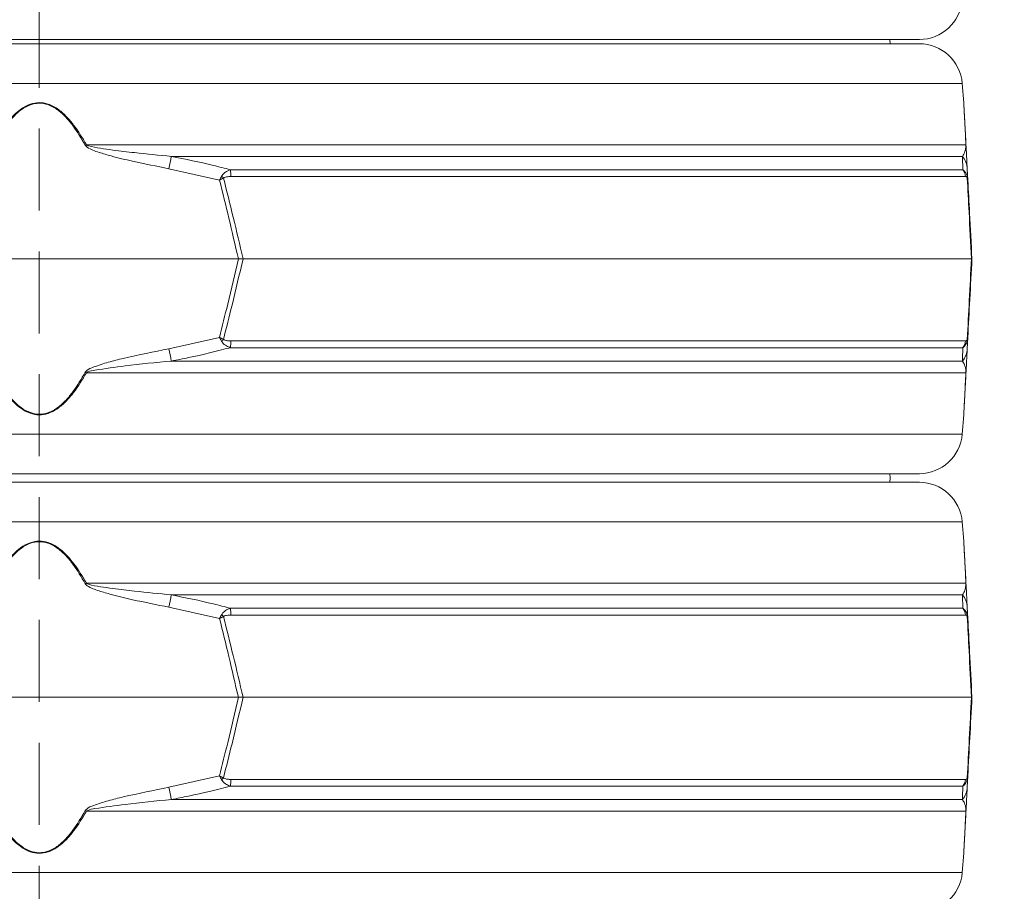
# Model space of a CAD drawing. Extents: x 7359 to 9949, y -1210 to 2048.
# Drawn here: x 9423 to 9652, y 1382 to 1584 of the extents above; entities that cross this region are included whole.
import ezdxf

# ---------------------------------------------------------------- set-up
doc = ezdxf.new("R2010")
doc.units = 0
doc.header["$LTSCALE"] = 5
doc.linetypes.add('HIDDEN', pattern=[1.905, 1.27, -0.635])
doc.layers.add('Bemaßungen(Brunner)', color=7, linetype='Continuous', lineweight=25)
doc.layers.add('SLD-0', color=7, linetype='Continuous')
doc.styles.add('Brunner 2014', font='arial.ttf', dxfattribs={"height": 35})
doc.dimstyles.new('Brunner 2014', dxfattribs={"dimscale": 5, "dimtxt": 35, "dimasz": 5, "dimexe": 3.175, "dimexo": 0, "dimgap": 0.762, "dimtad": 1, "dimdec": 0, "dimrnd": 1e-08, "dimtxsty": 'Brunner 2014', "dimcen": 0.09, "dimdle": 10, "dimclrd": 7, "dimclre": 7, "dimclrt": 7, "dimadec": 1, "dimazin": 2, "dimtfac": 0.666667, "dimtdec": 0, "dimtmove": 0, "dimatfit": 3, "dimldrblk": 'Filled-1', "dimfxl": 1, "dimtolj": 1, "dimlwd": 5, "dimlwe": 5, "dimarcsym": 0})

# ---------------------------------------------------------------- blocks, each defined once
blk = doc.blocks.new('*D120')
at = {"layer": 'Defpoints', "color": 0, "linetype": 'HIDDEN', "lineweight": 5, "transparency": 16777216}
for p in [(9427.79, 1827.95), (9712.29, 438.76), (9933.61, 438.76)]:
    blk.add_point(p, dxfattribs=at)
at = {"layer": 'SLD-0', "color": 7, "linetype": 'Continuous', "lineweight": 5, "transparency": 16777216}
for p, q in [((9427.79, 1827.95), (9949.48, 1827.95)), ((9933.61, 1802.95), (9933.61, 463.76)), ((9712.29, 438.76), (9949.48, 438.76))]:
    blk.add_line(p, q, dxfattribs=at)
at = {"layer": 'SLD-0', "color": 7, "linetype": 'HIDDEN', "lineweight": 5, "transparency": 16777216}
for points in [[(9929.44, 1802.95), (9937.77, 1802.95), (9933.61, 1827.95)], [(9929.44, 463.76), (9937.77, 463.76), (9933.61, 438.76)]]:
    blk.add_solid(points, dxfattribs=at)
at = {"layer": 'SLD-0', "color": 7, "linetype": 'HIDDEN', "lineweight": 15, "transparency": 16777216, "insert": (9894.03, 1125.54), "char_height": 35, "attachment_point": 2, "rotation": 90, "style": 'Brunner 2014'}
blk.add_mtext('\\A1;1389', dxfattribs=at)
blk = doc.blocks.new('Filled-1')
at = {"color": 0}
for p, q in [((0, 0), (-1, 0.1667)), ((-1, 0.1667), (-1, -0.1667)), ((-1, 0), (0, 0)), ((-1, -0.1667), (0, 0))]:
    blk.add_line(p, q, dxfattribs=at)
at = {"color": 0, "flags": 128}
blk.add_lwpolyline([(-1, -0.1667), (0, 0), (-1, 0.1667), (-1, -0.1667)], dxfattribs=at)
at = {"color": 0}
blk.add_solid([(-1, -0.1667), (0, 0), (-1, 0.1667), (-1, -0.1667)], dxfattribs=at)

msp = doc.modelspace()

# ---------------------------------------------------------------- linework, layer by layer
at = {"linetype": 'Continuous', "lineweight": 15}
for p, q in [((9632.55, 1579.74), (9223.02, 1579.74)), ((9223.02, 1578.74), (9427.79, 1578.74)), ((9427.79, 1578.74), (9632.55, 1578.74)), ((9625.79, 1578.74), (9625.66, 1579.74)), ((9427.79, 1569.54), (9213.05, 1569.54)), ((9642.52, 1569.54), (9427.79, 1569.54)), ((9642.88, 1565.04), (9642.52, 1569.54)), ((9438.71, 1555.27), (9643.39, 1555.27)), ((9642.56, 1552.54), (9458.49, 1552.54)), ((9469.71, 1547.03), (9457.93, 1549.68)), ((9472.24, 1549.43), (9642.68, 1549.43)), ((9643.69, 1549.68), (9643.83, 1547.03)), ((9643.31, 1547.86), (9472.37, 1547.86)), ((9381.5, 1528.74), (9474.08, 1528.74)), ((9474.08, 1528.74), (9475.19, 1528.74)), ((9475.19, 1528.74), (9644.67, 1528.74)), ((9644.67, 1528.74), (9644.79, 1528.74)), ((9457.93, 1507.8), (9469.71, 1510.45)), ((9643.83, 1510.45), (9643.69, 1507.8)), ((9642.68, 1508.05), (9472.24, 1508.05)), ((9472.37, 1509.62), (9643.31, 1509.62)), ((9458.49, 1504.94), (9642.56, 1504.94)), ((9643.39, 1502.21), (9438.71, 1502.21)), ((9642.52, 1487.94), (9642.88, 1492.44)), ((9213.05, 1487.94), (9642.52, 1487.94)), ((9632.55, 1478.74), (9223.02, 1478.74)), ((9223.02, 1476.74), (9427.79, 1476.74)), ((9427.79, 1476.74), (9632.55, 1476.74)), ((9427.79, 1467.54), (9213.05, 1467.54)), ((9642.52, 1467.54), (9427.79, 1467.54)), ((9642.88, 1463.04), (9642.52, 1467.54)), ((9438.71, 1453.27), (9643.39, 1453.27)), ((9642.56, 1450.54), (9458.49, 1450.54)), ((9469.71, 1445.03), (9457.93, 1447.68)), ((9472.24, 1447.43), (9642.68, 1447.43)), ((9643.31, 1445.86), (9472.37, 1445.86)), ((9643.69, 1447.68), (9643.83, 1445.03)), ((9381.5, 1426.74), (9474.08, 1426.74)), ((9474.08, 1426.74), (9475.19, 1426.74)), ((9475.19, 1426.74), (9644.67, 1426.74)), ((9644.67, 1426.74), (9644.79, 1426.74)), ((9457.93, 1405.8), (9469.71, 1408.45)), ((9472.37, 1407.62), (9643.31, 1407.62)), ((9643.83, 1408.45), (9643.69, 1405.8)), ((9642.68, 1406.05), (9472.24, 1406.05)), ((9458.49, 1402.94), (9642.56, 1402.94)), ((9643.39, 1400.21), (9438.71, 1400.21)), ((9642.52, 1385.94), (9642.88, 1390.44)), ((9213.05, 1385.94), (9642.52, 1385.94))]:
    msp.add_line(p, q, dxfattribs=at)
at = {"linetype": 'Continuous', "lineweight": 15, "flags": 128}
msp.add_lwpolyline([(9625.66, 1476.74), (9625.79, 1477.74), (9625.66, 1478.74)], dxfattribs=at)
at = {"linetype": 'Continuous', "lineweight": 15}
for centre, radius, start, end in [((9632.55, 1589.74), 10, 270, 355.4261), ((9632.55, 1568.74), 10, 4.5739, 90), ((9490.33, 1460), 108.36, 118.4547, 118.6064), ((9642.25, 1555.07), 1.15, 3.0075, 9.8571), ((9853.81, 1474.74), 402.91, 168.8661, 169.2805), ((9638.84, 1549.42), 4.86, 3.0494, 39.9783), ((9460.79, 1547.7), 11.58, 0.8079, 8.6371), ((9640.29, 1547.57), 3.03, 5.5356, 38.0016), ((9460.24, 1537.65), 14.31, 43.4788, 45.9213), ((9642.16, 1547.64), 1.55, 354.9211, 11.0789), ((9460.24, 1519.83), 14.31, 314.0787, 316.5212), ((9642.16, 1509.85), 1.55, 348.9211, 5.0789), ((9853.81, 1582.74), 402.91, 190.7195, 191.1339), ((9460.79, 1509.79), 11.58, 351.3629, 359.1921), ((9638.84, 1508.06), 4.86, 320.0217, 356.9506), ((9640.29, 1509.92), 3.03, 321.9984, 354.4644), ((9490.33, 1597.48), 108.36, 241.3936, 241.5453), ((9642.25, 1502.41), 1.15, 350.1429, 356.9925), ((9632.55, 1488.74), 10, 270, 355.4261), ((9632.55, 1466.74), 10, 4.5739, 90), ((9490.33, 1358), 108.36, 118.4547, 118.6064), ((9642.25, 1453.07), 1.15, 3.0075, 9.8571), ((9853.81, 1372.74), 402.91, 168.8661, 169.2805), ((9638.84, 1447.42), 4.86, 3.0494, 39.9783), ((9460.24, 1435.65), 14.31, 43.4788, 45.9213), ((9460.79, 1445.7), 11.58, 0.8079, 8.6371), ((9640.29, 1445.57), 3.03, 5.5356, 38.0016), ((9642.16, 1445.64), 1.55, 354.9211, 11.0789), ((9460.24, 1417.83), 14.31, 314.0787, 316.5212), ((9460.79, 1407.79), 11.58, 351.3629, 359.1921), ((9640.29, 1407.92), 3.03, 321.9984, 354.4644), ((9642.16, 1407.85), 1.55, 348.9211, 5.0789), ((9853.81, 1480.74), 402.91, 190.7195, 191.1339), ((9638.84, 1406.06), 4.86, 320.0217, 356.9506), ((9490.33, 1495.48), 108.36, 241.3936, 241.5453), ((9642.25, 1400.41), 1.15, 350.1429, 356.9925), ((9632.55, 1386.74), 10, 270, 355.4261)]:
    msp.add_arc(centre, radius, start, end, dxfattribs=at)
for points, knots in [([(9416.87, 1555.27), (9417.4, 1556.19), (9418.47, 1558.03), (9420.14, 1560.32), (9421.79, 1562.16), (9423.49, 1563.63), (9425.48, 1564.75), (9427.73, 1565.18), (9430.06, 1564.78), (9432.23, 1563.55), (9434.16, 1561.79), (9436.42, 1559.12), (9437.78, 1556.83), (9438.71, 1555.27)], [0, 0, 0, 0, 0.104225, 0.209169, 0.277433, 0.346692, 0.429868, 0.498305, 0.566884, 0.657545, 0.738896, 0.822134, 1, 1, 1, 1]), ([(9438.45, 1555.13), (9437.55, 1556.69), (9436.22, 1558.97), (9434.03, 1561.65), (9432.14, 1563.4), (9430.02, 1564.64), (9427.73, 1565.04), (9425.53, 1564.61), (9423.59, 1563.49), (9421.93, 1562.02), (9420.32, 1560.18), (9418.69, 1557.89), (9417.64, 1556.05), (9417.12, 1555.13)], [0, 0, 0, 0, 0.178881, 0.261395, 0.343666, 0.433807, 0.501674, 0.569409, 0.652108, 0.720831, 0.789699, 0.894793, 1, 1, 1, 1]), ([(9643.39, 1555.27), (9643.34, 1556.19), (9643.25, 1558.03), (9643.13, 1560.32), (9643.03, 1562.15), (9642.95, 1563.65), (9642.9, 1564.69), (9642.88, 1565.16), (9642.88, 1565.05), (9642.88, 1565.04)], [0, 0, 0, 0, 0.208397, 0.418231, 0.554723, 0.693204, 0.859514, 0.996353, 1, 1, 1, 1]), ([(9642.89, 1564.91), (9642.89, 1564.91), (9642.88, 1565.03), (9642.91, 1564.55), (9642.96, 1563.51), (9643.04, 1562.02), (9643.14, 1560.19), (9643.26, 1557.89), (9643.36, 1556.05), (9643.4, 1555.13)], [0, 0, 0, 0, 0.003057, 0.138566, 0.304014, 0.4415, 0.579275, 0.789524, 1, 1, 1, 1]), ([(9457.93, 1549.68), (9455.11, 1550.24), (9450.62, 1551.13), (9445.2, 1552.43), (9442.13, 1553.32), (9440.23, 1553.94), (9439.19, 1554.45), (9438.61, 1554.9), (9438.49, 1555.08), (9438.45, 1555.13)], [0, 0, 0, 0, 0.42351, 0.674308, 0.820302, 0.894078, 0.967253, 0.991318, 1, 1, 1, 1]), ([(9438.71, 1555.27), (9438.74, 1555.24), (9438.88, 1555.14), (9439.96, 1554.76), (9442.01, 1554.43), (9445.6, 1553.91), (9451.1, 1553.27), (9455.64, 1552.83), (9458.49, 1552.54)], [0, 0, 0, 0, 0.00627, 0.026678, 0.169498, 0.316349, 0.570388, 1, 1, 1, 1]), ([(9642.56, 1552.54), (9642.78, 1552.88), (9643.13, 1553.44), (9643.33, 1554.39), (9643.39, 1554.86), (9643.39, 1555.2), (9643.39, 1555.27)], [0, 0, 0, 0, 0.540901, 0.8952, 0.98027, 1, 1, 1, 1]), ([(9643.4, 1555.13), (9643.41, 1555), (9643.44, 1554.4), (9643.48, 1553.71), (9643.53, 1552.76), (9643.6, 1551.36), (9643.65, 1550.4), (9643.69, 1549.68)], [0, 0, 0, 0, 0.024898, 0.114254, 0.290284, 0.466613, 1, 1, 1, 1]), ([(9458.49, 1552.54), (9461.76, 1551.89), (9466.37, 1550.96), (9470.92, 1549.78), (9472.24, 1549.43)], [0, 0, 0, 0, 0.709251, 1, 1, 1, 1]), ([(9642.68, 1549.43), (9642.65, 1550.25), (9642.61, 1551.4), (9642.57, 1552.29), (9642.56, 1552.54)], [0, 0, 0, 0, 0.709225, 1, 1, 1, 1]), ([(9470.19, 1547.93), (9470.22, 1547.99), (9470.31, 1548.14), (9470.58, 1548.49), (9471.2, 1549.02), (9471.84, 1549.28), (9472.24, 1549.43)], [0, 0, 0, 0, 0.068309, 0.193039, 0.496025, 1, 1, 1, 1]), ([(9642.68, 1549.43), (9642.87, 1549.28), (9643.16, 1549.04), (9643.46, 1548.54), (9643.6, 1548.19), (9643.66, 1548), (9643.68, 1547.93)], [0, 0, 0, 0, 0.482654, 0.767552, 0.908247, 1, 1, 1, 1]), ([(9469.71, 1547.03), (9469.71, 1547.04), (9469.87, 1547.34), (9470.03, 1547.64), (9470.19, 1547.93)], [0, 0, 0, 0, 0.014322, 1, 1, 1, 1]), ([(9469.71, 1547.03), (9469.72, 1547.04), (9470.02, 1547.19), (9470.32, 1547.35), (9470.62, 1547.5)], [0, 0, 0, 0, 0.014323, 1, 1, 1, 1]), ([(9474.08, 1528.74), (9473.35, 1531.89), (9471.94, 1538), (9470.44, 1544.09), (9469.71, 1547.03)], [0, 0, 0, 0, 0.515838, 1, 1, 1, 1]), ([(9472.37, 1547.86), (9472.03, 1547.85), (9471.51, 1547.84), (9470.94, 1547.7), (9470.71, 1547.58), (9470.64, 1547.52), (9470.62, 1547.5)], [0, 0, 0, 0, 0.5690602, 0.8541095, 0.9518087, 1, 1, 1, 1]), ([(9470.62, 1547.5), (9471.38, 1544.48), (9472.95, 1538.24), (9474.43, 1531.97), (9475.19, 1528.74)], [0, 0, 0, 0, 0.48444, 1, 1, 1, 1]), ([(9643.7, 1547.5), (9643.69, 1547.53), (9643.67, 1547.6), (9643.61, 1547.71), (9643.48, 1547.84), (9643.38, 1547.85), (9643.31, 1547.86)], [0, 0, 0, 0, 0.065573, 0.179376, 0.453103, 1, 1, 1, 1]), ([(9643.68, 1547.93), (9643.75, 1547.64), (9643.81, 1547.34), (9643.83, 1547.04), (9643.83, 1547.03)], [0, 0, 0, 0, 0.985678, 1, 1, 1, 1]), ([(9644.67, 1528.74), (9644.48, 1532.35), (9644.16, 1538.62), (9643.84, 1544.86), (9643.7, 1547.5)], [0, 0, 0, 0, 0.576368, 1, 1, 1, 1]), ([(9643.7, 1547.5), (9643.76, 1547.35), (9643.82, 1547.19), (9643.83, 1547.04), (9643.83, 1547.03)], [0, 0, 0, 0, 0.985677, 1, 1, 1, 1]), ([(9643.83, 1547.03), (9643.96, 1544.47), (9644.28, 1538.38), (9644.6, 1532.27), (9644.79, 1528.74)], [0, 0, 0, 0, 0.421808, 1, 1, 1, 1]), ([(9469.71, 1510.45), (9470.34, 1513.02), (9471.85, 1519.1), (9473.26, 1525.21), (9474.08, 1528.74)], [0, 0, 0, 0, 0.421808, 1, 1, 1, 1]), ([(9475.19, 1528.74), (9474.34, 1525.13), (9472.86, 1518.87), (9471.29, 1512.63), (9470.62, 1509.98)], [0, 0, 0, 0, 0.576368, 1, 1, 1, 1]), ([(9643.7, 1509.98), (9643.86, 1513.01), (9644.18, 1519.25), (9644.5, 1525.51), (9644.67, 1528.74)], [0, 0, 0, 0, 0.48444, 1, 1, 1, 1]), ([(9644.79, 1528.74), (9644.62, 1525.59), (9644.3, 1519.48), (9643.98, 1513.4), (9643.83, 1510.45)], [0, 0, 0, 0, 0.515838, 1, 1, 1, 1]), ([(9470.62, 1509.98), (9470.32, 1510.14), (9470.02, 1510.29), (9469.72, 1510.45), (9469.71, 1510.45)], [0, 0, 0, 0, 0.985677, 1, 1, 1, 1]), ([(9470.19, 1509.55), (9470.03, 1509.84), (9469.87, 1510.14), (9469.71, 1510.44), (9469.71, 1510.45)], [0, 0, 0, 0, 0.985678, 1, 1, 1, 1]), ([(9470.62, 1509.98), (9470.66, 1509.95), (9470.93, 1509.75), (9471.56, 1509.65), (9472.1, 1509.63), (9472.37, 1509.62)], [0, 0, 0, 0, 0.090511, 0.547156, 1, 1, 1, 1]), ([(9643.31, 1509.62), (9643.38, 1509.63), (9643.49, 1509.64), (9643.62, 1509.78), (9643.68, 1509.91), (9643.7, 1509.96), (9643.7, 1509.98)], [0, 0, 0, 0, 0.5690602, 0.8541095, 0.9518087, 1, 1, 1, 1]), ([(9643.83, 1510.45), (9643.83, 1510.44), (9643.81, 1510.14), (9643.75, 1509.84), (9643.68, 1509.55)], [0, 0, 0, 0, 0.014322, 1, 1, 1, 1]), ([(9643.83, 1510.45), (9643.83, 1510.45), (9643.82, 1510.29), (9643.76, 1510.14), (9643.7, 1509.98)], [0, 0, 0, 0, 0.014323, 1, 1, 1, 1]), ([(9438.45, 1502.35), (9438.56, 1502.48), (9439.07, 1503.08), (9441, 1503.77), (9443.8, 1504.72), (9449.67, 1506.12), (9454.39, 1507.08), (9457.93, 1507.8)], [0, 0, 0, 0, 0.024898, 0.114254, 0.290284, 0.466613, 1, 1, 1, 1]), ([(9472.24, 1508.05), (9469.01, 1507.23), (9464.45, 1506.08), (9459.83, 1505.2), (9458.49, 1504.94)], [0, 0, 0, 0, 0.709225, 1, 1, 1, 1]), ([(9472.24, 1508.05), (9471.93, 1508.17), (9471.24, 1508.44), (9470.53, 1508.99), (9470.25, 1509.45), (9470.19, 1509.55)], [0, 0, 0, 0, 0.39443, 0.875561, 1, 1, 1, 1]), ([(9642.56, 1504.94), (9642.59, 1505.59), (9642.62, 1506.52), (9642.67, 1507.7), (9642.68, 1508.05)], [0, 0, 0, 0, 0.709251, 1, 1, 1, 1]), ([(9643.68, 1509.55), (9643.66, 1509.5), (9643.62, 1509.35), (9643.48, 1509), (9643.18, 1508.46), (9642.87, 1508.21), (9642.68, 1508.05)], [0, 0, 0, 0, 0.0683092, 0.1930387, 0.4960246, 1, 1, 1, 1]), ([(9643.69, 1507.8), (9643.66, 1507.24), (9643.61, 1506.35), (9643.55, 1505.06), (9643.5, 1504.16), (9643.47, 1503.54), (9643.44, 1503.04), (9643.42, 1502.59), (9643.41, 1502.4), (9643.4, 1502.35)], [0, 0, 0, 0, 0.42351, 0.674308, 0.820302, 0.894078, 0.967253, 0.991318, 1, 1, 1, 1]), ([(9458.49, 1504.94), (9454.89, 1504.6), (9448.93, 1504.04), (9442.52, 1503.09), (9439.43, 1502.63), (9438.82, 1502.28), (9438.71, 1502.21)], [0, 0, 0, 0, 0.540901, 0.8952, 0.98027, 1, 1, 1, 1]), ([(9643.39, 1502.21), (9643.39, 1502.24), (9643.39, 1502.35), (9643.38, 1502.73), (9643.34, 1503.05), (9643.23, 1503.57), (9643.01, 1504.21), (9642.74, 1504.66), (9642.56, 1504.94)], [0, 0, 0, 0, 0.00627, 0.026678, 0.169498, 0.316349, 0.570388, 1, 1, 1, 1]), ([(9438.71, 1502.21), (9437.78, 1500.65), (9436.43, 1498.38), (9434.17, 1495.7), (9432.25, 1493.94), (9430.06, 1492.7), (9427.73, 1492.3), (9425.48, 1492.73), (9423.51, 1493.84), (9421.8, 1495.32), (9420.15, 1497.15), (9418.48, 1499.45), (9417.41, 1501.29), (9416.87, 1502.21)], [0, 0, 0, 0, 0.177867, 0.259457, 0.342453, 0.433114, 0.501693, 0.57013, 0.653307, 0.721428, 0.79083, 0.894944, 1, 1, 1, 1]), ([(9417.12, 1502.35), (9417.64, 1501.43), (9418.69, 1499.59), (9420.32, 1497.3), (9421.93, 1495.46), (9423.59, 1493.99), (9425.53, 1492.87), (9427.73, 1492.44), (9430.02, 1492.84), (9432.14, 1494.08), (9434.03, 1495.84), (9436.22, 1498.52), (9437.55, 1500.79), (9438.45, 1502.35)], [0, 0, 0, 0, 0.1052071, 0.2103011, 0.2791687, 0.3478917, 0.4305915, 0.4983263, 0.5661928, 0.6563344, 0.7386054, 0.8211191, 1, 1, 1, 1]), ([(9642.88, 1492.44), (9642.88, 1492.44), (9642.88, 1492.32), (9642.9, 1492.79), (9642.95, 1493.83), (9643.03, 1495.32), (9643.13, 1497.15), (9643.24, 1499.45), (9643.34, 1501.29), (9643.39, 1502.21)], [0, 0, 0, 0, 0.003647, 0.140485, 0.306795, 0.443002, 0.58177, 0.789942, 1, 1, 1, 1]), ([(9643.4, 1502.35), (9643.36, 1501.43), (9643.26, 1499.59), (9643.14, 1497.3), (9643.04, 1495.46), (9642.96, 1493.97), (9642.91, 1492.93), (9642.88, 1492.46), (9642.89, 1492.57), (9642.89, 1492.58)], [0, 0, 0, 0, 0.210476, 0.420725, 0.5585, 0.695986, 0.861434, 0.996943, 1, 1, 1, 1]), ([(9416.87, 1453.27), (9417.4, 1454.19), (9418.47, 1456.03), (9420.14, 1458.32), (9421.79, 1460.16), (9423.49, 1461.63), (9425.48, 1462.75), (9427.73, 1463.18), (9430.06, 1462.78), (9432.23, 1461.55), (9434.16, 1459.79), (9436.42, 1457.12), (9437.78, 1454.83), (9438.71, 1453.27)], [0, 0, 0, 0, 0.104225, 0.209169, 0.277433, 0.346692, 0.429868, 0.498305, 0.566884, 0.657545, 0.738896, 0.822134, 1, 1, 1, 1]), ([(9438.45, 1453.13), (9437.55, 1454.69), (9436.22, 1456.97), (9434.03, 1459.65), (9432.14, 1461.4), (9430.02, 1462.64), (9427.73, 1463.04), (9425.53, 1462.61), (9423.59, 1461.49), (9421.93, 1460.02), (9420.32, 1458.18), (9418.69, 1455.89), (9417.64, 1454.05), (9417.12, 1453.13)], [0, 0, 0, 0, 0.178881, 0.261395, 0.343666, 0.433807, 0.501674, 0.569409, 0.652108, 0.720831, 0.789699, 0.894793, 1, 1, 1, 1]), ([(9643.39, 1453.27), (9643.34, 1454.19), (9643.25, 1456.03), (9643.13, 1458.32), (9643.03, 1460.15), (9642.95, 1461.65), (9642.9, 1462.69), (9642.88, 1463.16), (9642.88, 1463.05), (9642.88, 1463.04)], [0, 0, 0, 0, 0.208397, 0.418231, 0.554723, 0.693204, 0.859514, 0.996353, 1, 1, 1, 1]), ([(9642.89, 1462.91), (9642.89, 1462.91), (9642.88, 1463.03), (9642.91, 1462.55), (9642.96, 1461.51), (9643.04, 1460.02), (9643.14, 1458.19), (9643.26, 1455.89), (9643.36, 1454.05), (9643.4, 1453.13)], [0, 0, 0, 0, 0.003057, 0.138566, 0.304014, 0.4415, 0.579275, 0.789524, 1, 1, 1, 1]), ([(9457.93, 1447.68), (9455.11, 1448.24), (9450.62, 1449.13), (9445.2, 1450.43), (9442.13, 1451.32), (9440.23, 1451.94), (9439.19, 1452.45), (9438.61, 1452.9), (9438.49, 1453.08), (9438.45, 1453.13)], [0, 0, 0, 0, 0.42351, 0.674308, 0.820302, 0.894078, 0.967253, 0.991318, 1, 1, 1, 1]), ([(9438.71, 1453.27), (9438.74, 1453.24), (9438.88, 1453.14), (9439.96, 1452.76), (9442.01, 1452.43), (9445.6, 1451.91), (9451.1, 1451.27), (9455.64, 1450.83), (9458.49, 1450.54)], [0, 0, 0, 0, 0.00627, 0.026678, 0.169498, 0.316349, 0.570388, 1, 1, 1, 1]), ([(9642.56, 1450.54), (9642.78, 1450.88), (9643.13, 1451.44), (9643.33, 1452.39), (9643.39, 1452.86), (9643.39, 1453.2), (9643.39, 1453.27)], [0, 0, 0, 0, 0.540901, 0.8952, 0.98027, 1, 1, 1, 1]), ([(9643.4, 1453.13), (9643.41, 1453), (9643.44, 1452.4), (9643.48, 1451.71), (9643.53, 1450.76), (9643.6, 1449.36), (9643.65, 1448.4), (9643.69, 1447.68)], [0, 0, 0, 0, 0.024898, 0.114254, 0.290284, 0.466613, 1, 1, 1, 1]), ([(9458.49, 1450.54), (9461.76, 1449.89), (9466.37, 1448.96), (9470.92, 1447.78), (9472.24, 1447.43)], [0, 0, 0, 0, 0.709251, 1, 1, 1, 1]), ([(9642.68, 1447.43), (9642.65, 1448.25), (9642.61, 1449.4), (9642.57, 1450.29), (9642.56, 1450.54)], [0, 0, 0, 0, 0.7092248, 1, 1, 1, 1]), ([(9469.71, 1445.03), (9469.71, 1445.04), (9469.87, 1445.34), (9470.03, 1445.64), (9470.19, 1445.93)], [0, 0, 0, 0, 0.014322, 1, 1, 1, 1]), ([(9470.19, 1445.93), (9470.22, 1445.99), (9470.31, 1446.14), (9470.58, 1446.49), (9471.2, 1447.02), (9471.84, 1447.28), (9472.24, 1447.43)], [0, 0, 0, 0, 0.068309, 0.193039, 0.496025, 1, 1, 1, 1]), ([(9472.37, 1445.86), (9472.03, 1445.85), (9471.51, 1445.84), (9470.94, 1445.7), (9470.71, 1445.58), (9470.64, 1445.52), (9470.62, 1445.5)], [0, 0, 0, 0, 0.5690602, 0.8541095, 0.9518087, 1, 1, 1, 1]), ([(9642.68, 1447.43), (9642.87, 1447.28), (9643.16, 1447.04), (9643.46, 1446.54), (9643.6, 1446.19), (9643.66, 1446), (9643.68, 1445.93)], [0, 0, 0, 0, 0.482654, 0.767552, 0.908247, 1, 1, 1, 1]), ([(9643.7, 1445.5), (9643.69, 1445.53), (9643.67, 1445.6), (9643.61, 1445.71), (9643.48, 1445.84), (9643.38, 1445.85), (9643.31, 1445.86)], [0, 0, 0, 0, 0.065573, 0.179376, 0.453103, 1, 1, 1, 1]), ([(9643.68, 1445.93), (9643.75, 1445.64), (9643.81, 1445.34), (9643.83, 1445.04), (9643.83, 1445.03)], [0, 0, 0, 0, 0.985678, 1, 1, 1, 1]), ([(9469.71, 1445.03), (9469.72, 1445.04), (9470.02, 1445.19), (9470.32, 1445.35), (9470.62, 1445.5)], [0, 0, 0, 0, 0.014323, 1, 1, 1, 1]), ([(9474.08, 1426.74), (9473.35, 1429.89), (9471.94, 1436), (9470.44, 1442.09), (9469.71, 1445.03)], [0, 0, 0, 0, 0.515838, 1, 1, 1, 1]), ([(9470.62, 1445.5), (9471.38, 1442.48), (9472.95, 1436.24), (9474.43, 1429.97), (9475.19, 1426.74)], [0, 0, 0, 0, 0.48444, 1, 1, 1, 1]), ([(9644.67, 1426.74), (9644.48, 1430.35), (9644.16, 1436.62), (9643.84, 1442.86), (9643.7, 1445.5)], [0, 0, 0, 0, 0.576368, 1, 1, 1, 1]), ([(9643.7, 1445.5), (9643.76, 1445.35), (9643.82, 1445.19), (9643.83, 1445.04), (9643.83, 1445.03)], [0, 0, 0, 0, 0.985677, 1, 1, 1, 1]), ([(9643.83, 1445.03), (9643.96, 1442.47), (9644.28, 1436.38), (9644.6, 1430.27), (9644.79, 1426.74)], [0, 0, 0, 0, 0.421808, 1, 1, 1, 1]), ([(9469.71, 1408.45), (9470.34, 1411.02), (9471.85, 1417.1), (9473.26, 1423.21), (9474.08, 1426.74)], [0, 0, 0, 0, 0.421808, 1, 1, 1, 1]), ([(9475.19, 1426.74), (9474.34, 1423.13), (9472.86, 1416.87), (9471.29, 1410.63), (9470.62, 1407.98)], [0, 0, 0, 0, 0.576368, 1, 1, 1, 1]), ([(9643.7, 1407.98), (9643.86, 1411.01), (9644.18, 1417.25), (9644.5, 1423.51), (9644.67, 1426.74)], [0, 0, 0, 0, 0.48444, 1, 1, 1, 1]), ([(9644.79, 1426.74), (9644.62, 1423.59), (9644.3, 1417.48), (9643.98, 1411.4), (9643.83, 1408.45)], [0, 0, 0, 0, 0.515838, 1, 1, 1, 1]), ([(9470.62, 1407.98), (9470.32, 1408.14), (9470.02, 1408.29), (9469.72, 1408.45), (9469.71, 1408.45)], [0, 0, 0, 0, 0.985677, 1, 1, 1, 1]), ([(9470.19, 1407.55), (9470.03, 1407.84), (9469.87, 1408.14), (9469.71, 1408.44), (9469.71, 1408.45)], [0, 0, 0, 0, 0.985678, 1, 1, 1, 1]), ([(9472.24, 1406.05), (9471.93, 1406.17), (9471.24, 1406.44), (9470.53, 1406.99), (9470.25, 1407.45), (9470.19, 1407.55)], [0, 0, 0, 0, 0.39443, 0.875561, 1, 1, 1, 1]), ([(9470.62, 1407.98), (9470.66, 1407.95), (9470.93, 1407.75), (9471.56, 1407.65), (9472.1, 1407.63), (9472.37, 1407.62)], [0, 0, 0, 0, 0.090511, 0.547156, 1, 1, 1, 1]), ([(9643.68, 1407.55), (9643.66, 1407.5), (9643.62, 1407.35), (9643.48, 1407), (9643.18, 1406.46), (9642.87, 1406.21), (9642.68, 1406.05)], [0, 0, 0, 0, 0.0683092, 0.1930387, 0.4960246, 1, 1, 1, 1]), ([(9643.31, 1407.62), (9643.38, 1407.63), (9643.49, 1407.64), (9643.62, 1407.78), (9643.68, 1407.91), (9643.7, 1407.96), (9643.7, 1407.98)], [0, 0, 0, 0, 0.5690602, 0.8541095, 0.9518087, 1, 1, 1, 1]), ([(9643.83, 1408.45), (9643.83, 1408.44), (9643.81, 1408.14), (9643.75, 1407.84), (9643.68, 1407.55)], [0, 0, 0, 0, 0.014322, 1, 1, 1, 1]), ([(9643.83, 1408.45), (9643.83, 1408.45), (9643.82, 1408.29), (9643.76, 1408.14), (9643.7, 1407.98)], [0, 0, 0, 0, 0.014323, 1, 1, 1, 1]), ([(9438.45, 1400.35), (9438.56, 1400.48), (9439.07, 1401.08), (9441, 1401.77), (9443.8, 1402.72), (9449.67, 1404.12), (9454.39, 1405.08), (9457.93, 1405.8)], [0, 0, 0, 0, 0.024898, 0.114254, 0.290284, 0.466613, 1, 1, 1, 1]), ([(9472.24, 1406.05), (9469.01, 1405.23), (9464.45, 1404.08), (9459.83, 1403.2), (9458.49, 1402.94)], [0, 0, 0, 0, 0.709225, 1, 1, 1, 1]), ([(9642.56, 1402.94), (9642.59, 1403.59), (9642.62, 1404.52), (9642.67, 1405.7), (9642.68, 1406.05)], [0, 0, 0, 0, 0.709251, 1, 1, 1, 1]), ([(9643.69, 1405.8), (9643.66, 1405.24), (9643.61, 1404.35), (9643.55, 1403.06), (9643.5, 1402.16), (9643.47, 1401.54), (9643.44, 1401.04), (9643.42, 1400.59), (9643.41, 1400.4), (9643.4, 1400.35)], [0, 0, 0, 0, 0.42351, 0.674308, 0.820302, 0.894078, 0.967253, 0.991318, 1, 1, 1, 1]), ([(9458.49, 1402.94), (9454.89, 1402.6), (9448.93, 1402.04), (9442.52, 1401.09), (9439.43, 1400.63), (9438.82, 1400.28), (9438.71, 1400.21)], [0, 0, 0, 0, 0.540901, 0.8952, 0.98027, 1, 1, 1, 1]), ([(9643.39, 1400.21), (9643.39, 1400.24), (9643.39, 1400.35), (9643.38, 1400.73), (9643.34, 1401.05), (9643.23, 1401.57), (9643.01, 1402.21), (9642.74, 1402.66), (9642.56, 1402.94)], [0, 0, 0, 0, 0.00627, 0.026678, 0.169498, 0.316349, 0.570388, 1, 1, 1, 1]), ([(9438.71, 1400.21), (9437.78, 1398.65), (9436.43, 1396.38), (9434.17, 1393.7), (9432.25, 1391.94), (9430.06, 1390.7), (9427.73, 1390.3), (9425.48, 1390.73), (9423.51, 1391.84), (9421.8, 1393.32), (9420.15, 1395.15), (9418.48, 1397.45), (9417.41, 1399.29), (9416.87, 1400.21)], [0, 0, 0, 0, 0.177867, 0.259457, 0.342453, 0.433114, 0.501693, 0.57013, 0.653307, 0.721428, 0.79083, 0.894944, 1, 1, 1, 1]), ([(9417.12, 1400.35), (9417.64, 1399.43), (9418.69, 1397.59), (9420.32, 1395.3), (9421.93, 1393.46), (9423.59, 1391.99), (9425.53, 1390.87), (9427.73, 1390.44), (9430.02, 1390.84), (9432.14, 1392.08), (9434.03, 1393.84), (9436.22, 1396.52), (9437.55, 1398.79), (9438.45, 1400.35)], [0, 0, 0, 0, 0.1052071, 0.2103011, 0.2791687, 0.3478917, 0.4305915, 0.4983263, 0.5661928, 0.6563344, 0.7386054, 0.8211191, 1, 1, 1, 1]), ([(9642.88, 1390.44), (9642.88, 1390.44), (9642.88, 1390.32), (9642.9, 1390.79), (9642.95, 1391.83), (9643.03, 1393.32), (9643.13, 1395.15), (9643.24, 1397.45), (9643.34, 1399.29), (9643.39, 1400.21)], [0, 0, 0, 0, 0.003647, 0.140485, 0.306795, 0.443002, 0.58177, 0.789942, 1, 1, 1, 1]), ([(9643.4, 1400.35), (9643.36, 1399.43), (9643.26, 1397.59), (9643.14, 1395.3), (9643.04, 1393.46), (9642.96, 1391.97), (9642.91, 1390.93), (9642.88, 1390.46), (9642.89, 1390.57), (9642.89, 1390.58)], [0, 0, 0, 0, 0.210476, 0.420725, 0.5585, 0.695986, 0.861434, 0.996943, 1, 1, 1, 1])]:
    msp.add_open_spline(points, degree=3, knots=knots, dxfattribs=at)
at = {"layer": 'Bemaßungen(Brunner)', "linetype": 'HIDDEN', "lineweight": 15, "ltscale": 3}
msp.add_line((9427.76, 1987.63), (9427.76, 1028.17), dxfattribs=at)

# ---------------------------------------------------------------- dimensions: what is measured, and where the dimension line sits
at = {"layer": 'SLD-0', "color": 1, "linetype": 'HIDDEN', "lineweight": 15}
dim = msp.add_linear_dim(base=(9933.61, 438.76), p1=(9427.79, 1827.95), p2=(9712.29, 438.76), angle=90, dimstyle='Brunner 2014', dxfattribs=at)
dim.commit()
dim.dimension.update_dxf_attribs({"geometry": '*D120', "text_midpoint": (9933.61, 1125.54), "dimtype": 160})

doc.saveas('drawing.dxf')
